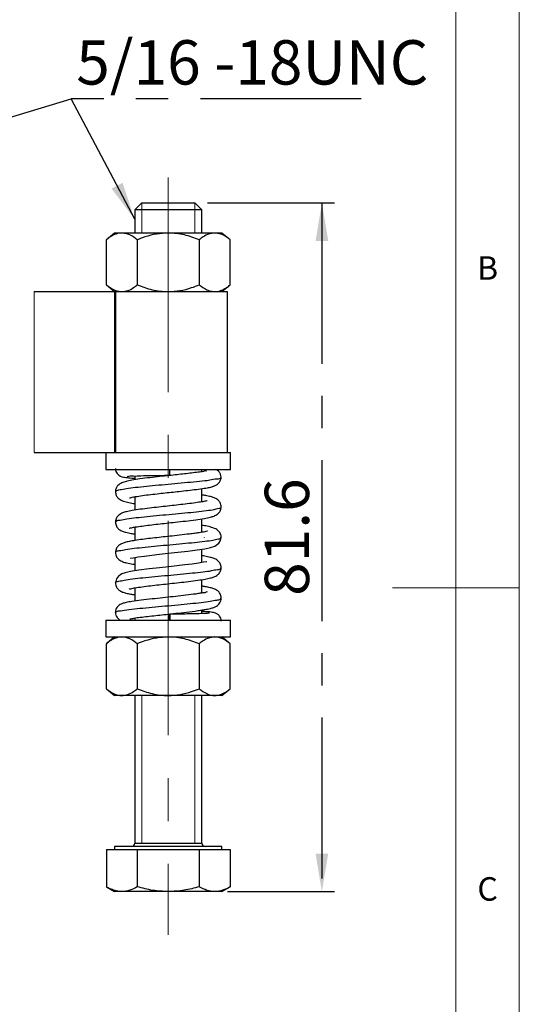
# Model space of a CAD drawing. Units: millimetres. Extents: x 5 to 296, y 5 to 205.
# Drawn here: x 253 to 292, y 72 to 150 of the extents above; entities that cross this region are included whole.
import ezdxf

# ---------------------------------------------------------------- set-up
doc = ezdxf.new("R2010")
doc.units = ezdxf.units.MM
doc.linetypes.add('CENTERX2', pattern=[20.32, 12.7, -2.54, 2.54, -2.54])
doc.layers.add('CENTER', color=1, linetype='CENTERX2')
doc.styles.add('SLDTEXTSTYLE0', font='TXT', dxfattribs={"width": 0.605})
doc.styles.add('SLDTEXTSTYLE1', font='TXT', dxfattribs={"width": 0.75})
doc.dimstyles.new('SLDDIMSTYLE0', dxfattribs={"dimtxt": 0.18, "dimasz": 3, "dimexe": 0, "dimexo": 0.0625, "dimgap": 0, "dimtad": 0, "dimtih": 1, "dimtoh": 1, "dimdec": 0, "dimrnd": 1e-09, "dimzin": 0, "dimdsep": 46, "dimtxsty": 'Standard', "dimsah": 1, "dimcen": 0.09, "dimadec": 0, "dimazin": 0, "dimtfac": 3, "dimtdec": 0, "dimtofl": 0, "dimtmove": 0, "dimatfit": 3, "dimfxl": 0, "dimfrac": 2, "dimtolj": 1, "dimtzin": 0, "dimarcsym": 0})
doc.dimstyles.new('SLDDIMSTYLE1', dxfattribs={"dimtxt": 3.5, "dimasz": 3, "dimexe": 0, "dimexo": 0.0625, "dimgap": 0.875, "dimtad": 1, "dimdec": 1, "dimlfac": 1.5, "dimrnd": 1e-09, "dimzin": 12, "dimdsep": 46, "dimtxsty": 'SLDTEXTSTYLE0', "dimsah": 1, "dimcen": 0.09, "dimadec": 0, "dimazin": 3, "dimtfac": 1, "dimtdec": 1, "dimtofl": 0, "dimtmove": 0, "dimatfit": 3, "dimfxl": 0, "dimfrac": 2, "dimtolj": 1, "dimtzin": 12, "dimarcsym": 0})

# ---------------------------------------------------------------- blocks, each defined once
blk = doc.blocks.new('SW_NOTE_0')
at = {"layer": 'CENTER', "color": 0}
blk.add_line((22.888, 0), (0, 0), dxfattribs=at)
blk.add_line((22.888, 0), (0, 0), dxfattribs=at)
at = {"layer": 'CENTER', "color": 0, "insert": (0.393, 4.621), "char_height": 3.5, "attachment_point": 1, "style": 'SLDTEXTSTYLE0'}
blk.add_mtext('5/16 -18UNC', dxfattribs=at)
blk = doc.blocks.new('_D_6')
at = {"layer": 'CENTER', "color": 5}
for p, q in [((267.386, 135.386), (277.422, 135.386)), ((276.422, 135.386), (276.422, 81.013)), ((268.966, 81.013), (277.422, 81.013))]:
    blk.add_line(p, q, dxfattribs=at)
for points in [[(276.422, 135.386), (275.922, 132.386), (276.922, 132.386)], [(276.422, 81.013), (276.922, 84.013), (275.922, 84.013)]]:
    blk.add_solid(points, dxfattribs=at)
at = {"layer": 'CENTER', "color": 5, "insert": (271.91, 104.361), "char_height": 3.5, "attachment_point": 1, "rotation": 90, "style": 'SLDTEXTSTYLE0'}
blk.add_mtext('81.6', dxfattribs=at)

msp = doc.modelspace()

# ---------------------------------------------------------------- linework, layer by layer
at = {"color": 7, "linetype": 'Continuous', "lineweight": 18}
for p, q in [((292, 77.25), (292, 205)), ((287, 36.875), (287, 200)), ((253.724418, 128.379432), (253.724418, 115.679431)), ((292, 105), (282, 105)), ((292, 5), (292, 77.25))]:
    msp.add_line(p, q, dxfattribs=at)
at = {"color": 7, "linetype": 'Continuous', "lineweight": 25}
for p, q in [((262.213182, 135.385698), (261.653537, 134.826051)), ((262.213182, 135.385698), (266.385557, 135.385698)), ((266.945202, 134.826051), (266.385557, 135.385698)), ((261.653537, 134.826051), (261.653537, 133.002231)), ((266.945202, 134.826051), (261.653537, 134.826051)), ((266.945202, 133.002231), (266.945202, 134.826051)), ((260.066036, 133.002231), (259.411136, 132.473065)), ((260.633195, 133.002231), (260.066036, 133.002231)), ((264.299369, 133.002231), (260.633195, 133.002231)), ((267.965544, 133.002231), (264.299369, 133.002231)), ((268.532703, 133.002231), (267.965544, 133.002231)), ((269.187602, 132.473065), (268.532703, 133.002231)), ((259.411136, 128.908598), (259.411136, 132.473065)), ((261.855254, 132.473065), (261.855254, 128.908598)), ((266.743485, 132.473065), (266.743485, 128.908598)), ((269.187602, 128.908598), (269.187602, 132.473065)), ((253.724418, 128.379432), (260.064213, 128.379432)), ((259.411136, 128.908598), (260.066036, 128.379432)), ((260.064213, 128.379432), (260.064213, 115.679431)), ((260.064213, 128.379432), (260.124127, 128.379432)), ((260.124127, 128.379432), (260.124127, 115.679431)), ((260.124127, 128.379432), (268.945201, 128.379432)), ((268.532703, 128.379432), (269.187602, 128.908598)), ((268.945201, 128.379432), (268.945201, 115.679431)), ((253.724418, 115.679431), (259.807864, 115.679431)), ((259.382703, 115.679431), (259.382703, 114.346098)), ((259.807864, 115.679431), (264.299369, 115.679431)), ((264.299369, 115.679431), (269.216035, 115.679431)), ((269.216035, 114.346098), (269.216035, 115.679431)), ((259.382703, 114.346098), (264.299369, 114.346098)), ((264.299369, 114.346098), (269.216035, 114.346098)), ((266.945202, 114.164967), (266.945202, 114.346098)), ((261.653537, 113.827168), (261.653537, 113.525685)), ((266.945202, 111.783166), (266.945202, 112.824664)), ((261.653537, 112.185599), (261.653537, 111.126093)), ((267.128809, 111.388633), (267.134827, 111.379303)), ((266.945202, 109.384751), (266.945202, 110.442553)), ((261.653537, 109.785449), (261.653537, 108.726891)), ((267.122206, 108.988372), (267.124888, 108.979948)), ((266.945202, 106.983625), (266.945202, 108.042548)), ((261.653537, 107.386301), (261.653537, 106.325246)), ((261.653537, 104.98445), (261.653537, 103.944937)), ((266.945202, 104.582009), (266.945202, 105.642526)), ((261.653537, 102.606663), (261.653537, 102.446099)), ((266.945202, 102.960135), (266.945202, 103.240298)), ((259.382703, 102.446099), (259.382703, 101.112765)), ((259.382703, 102.446099), (264.299369, 102.446099)), ((264.299369, 102.446099), (269.216035, 102.446099)), ((269.216035, 101.112765), (269.216035, 102.446099)), ((259.382703, 101.112765), (264.299369, 101.112765)), ((260.066036, 101.112765), (259.411136, 100.583599)), ((264.299369, 101.112765), (269.216035, 101.112765)), ((269.187602, 100.583599), (268.532703, 101.112765)), ((259.411136, 97.019132), (259.411136, 100.583599)), ((261.855254, 100.583599), (261.855254, 97.019132)), ((266.743485, 100.583599), (266.743485, 97.019132)), ((269.187602, 97.019132), (269.187602, 100.583599)), ((259.411136, 97.019132), (260.066036, 96.489966)), ((260.633195, 96.489966), (260.066036, 96.489966)), ((264.299369, 96.489966), (260.633195, 96.489966)), ((261.653537, 96.489966), (261.653537, 84.839698)), ((267.965544, 96.489966), (264.299369, 96.489966)), ((266.945202, 84.839698), (266.945202, 96.489966)), ((268.532703, 96.489966), (267.965544, 96.489966)), ((268.532703, 96.489966), (269.187602, 97.019132)), ((259.411136, 84.331697), (259.411136, 81.390871)), ((259.411136, 84.331697), (260.633195, 84.331697)), ((260.066036, 84.585698), (260.066036, 84.331697)), ((264.299369, 84.585698), (260.066036, 84.585698)), ((260.633195, 84.331697), (261.855254, 84.331697)), ((261.855254, 84.331697), (261.855254, 81.390871)), ((261.855254, 84.331697), (264.299369, 84.331697)), ((268.532703, 84.585698), (264.299369, 84.585698)), ((264.299369, 84.331697), (266.743485, 84.331697)), ((266.743485, 84.331697), (266.743485, 81.390871)), ((266.743485, 84.331697), (267.965544, 84.331697)), ((267.965544, 84.331697), (269.187602, 84.331697)), ((268.532703, 84.331697), (268.532703, 84.585698)), ((269.187602, 84.331697), (269.187602, 81.390871)), ((259.411136, 81.390871), (260.066036, 81.012765)), ((260.633195, 81.012765), (260.066036, 81.012765)), ((264.299369, 81.012765), (260.633195, 81.012765)), ((267.965544, 81.012765), (264.299369, 81.012765)), ((268.532703, 81.012765), (267.965544, 81.012765)), ((268.532703, 81.012765), (269.187602, 81.390871))]:
    msp.add_line(p, q, dxfattribs=at)
at = {"color": 8, "linetype": 'Continuous', "lineweight": 25}
msp.add_line((261.653537, 84.839698), (266.945202, 84.839698), dxfattribs=at)
at = {"color": 7, "linetype": 'Continuous', "lineweight": 25, "flags": 128}
for points in [[(261.32522, 107.356175), (261.326796, 107.345698), (261.515672, 107.363564), (261.913071, 107.429106), (262.422625, 107.500558), (262.996277, 107.571594), (263.608899, 107.641698), (264.297705, 107.71732), (265.053315, 107.800069), (265.839126, 107.890223), (266.585918, 107.986159), (267.183135, 108.079891), (267.63296, 108.175935), (267.973351, 108.290025), (268.297969, 108.521626), (268.422401, 108.721672), (268.475136, 108.983832), (268.475136, 108.983832)], [(267.347921, 107.050344), (267.353198, 107.058963), (267.307164, 107.051597), (267.086661, 107.007656), (266.693915, 106.940937), (266.178999, 106.868177), (265.598949, 106.796326), (264.983507, 106.725923), (264.345478, 106.655853), (263.610402, 106.575484), (262.794299, 106.482212), (261.965009, 106.375443), (261.321647, 106.27176), (260.906155, 106.178838), (260.644594, 106.090683), (260.522252, 106.030003), (260.360565, 105.91143), (260.201557, 105.701628), (260.123549, 105.384464), (260.123549, 105.384464)]]:
    msp.add_lwpolyline(points, dxfattribs=at)
at = {"color": 7, "linetype": 'Continuous', "lineweight": 25}
for centre, radius, start, end in [((261.399535, 84.8397), 0.254001, 270.00026575, 359.99973425), ((267.199199, 84.839696), 0.253997, 179.9993094, 270.0006906)]:
    msp.add_arc(centre, radius, start, end, dxfattribs=at)
for points, knots in [([(260.633195, 133.002231), (260.594731, 133.001205), (260.478179, 132.998094), (260.282148, 132.961789), (260.090673, 132.895148), (259.938678, 132.824243), (259.823752, 132.762028), (259.696551, 132.683968), (259.557721, 132.588488), (259.460435, 132.511883), (259.411136, 132.473065)], [0, 0, 0, 0, 0.084984347, 0.257516541, 0.437773276, 0.531653904, 0.62793821, 0.726407796, 0.861360401, 1, 1, 1, 1]), ([(261.855254, 132.473065), (261.666628, 132.612018), (261.388468, 132.816929), (260.960051, 132.977844), (260.741212, 132.994172), (260.633195, 133.002231)], [0, 0, 0, 0, 0.5161774219, 0.7611902767, 1, 1, 1, 1]), ([(264.299369, 133.002231), (263.990633, 132.985848), (263.364877, 132.952643), (262.549016, 132.737174), (262.054149, 132.548782), (261.855254, 132.473065)], [0, 0, 0, 0, 0.368069548, 0.746017018, 1, 1, 1, 1]), ([(266.743485, 132.473065), (266.355718, 132.614112), (265.768458, 132.827723), (264.940484, 132.97862), (264.513973, 132.994328), (264.299369, 133.002231)], [0, 0, 0, 0, 0.491286065, 0.744035111, 1, 1, 1, 1]), ([(267.965544, 133.002231), (267.809242, 132.984904), (267.480811, 132.948497), (267.07633, 132.726728), (266.841728, 132.547936), (266.743485, 132.473065)], [0, 0, 0, 0, 0.345462383, 0.725904275, 1, 1, 1, 1]), ([(269.187602, 132.473065), (268.998976, 132.612018), (268.720815, 132.816929), (268.292399, 132.977843), (268.07356, 132.994172), (267.965544, 133.002231)], [0, 0, 0, 0, 0.516178126, 0.761191315, 1, 1, 1, 1]), ([(259.411136, 128.908598), (259.505924, 128.835735), (259.735307, 128.659408), (260.043494, 128.496573), (260.31068, 128.416002), (260.471202, 128.38525), (260.579328, 128.381367), (260.633195, 128.379432)], [0, 0, 0, 0, 0.264414594, 0.639875796, 0.761020529, 0.8809423, 1, 1, 1, 1]), ([(260.633195, 128.379432), (260.789497, 128.396758), (261.117928, 128.433165), (261.522406, 128.654937), (261.75701, 128.833727), (261.855254, 128.908598)], [0, 0, 0, 0, 0.345462465, 0.725901988, 1, 1, 1, 1]), ([(261.855254, 128.908598), (262.24302, 128.767551), (262.83028, 128.55394), (263.658253, 128.403043), (264.084766, 128.387335), (264.299369, 128.379432)], [0, 0, 0, 0, 0.491284904, 0.744035661, 1, 1, 1, 1]), ([(264.299369, 128.379432), (264.608105, 128.395814), (265.233861, 128.429019), (266.049722, 128.64449), (266.54459, 128.83288), (266.743485, 128.908598)], [0, 0, 0, 0, 0.368070022, 0.746016503, 1, 1, 1, 1]), ([(266.743485, 128.908598), (266.932111, 128.769645), (267.210272, 128.564735), (267.638688, 128.403819), (267.857527, 128.387491), (267.965544, 128.379432)], [0, 0, 0, 0, 0.516177123, 0.761190243, 1, 1, 1, 1]), ([(267.965544, 128.379432), (268.042767, 128.383439), (268.199479, 128.391571), (268.432937, 128.455976), (268.664576, 128.555132), (268.866327, 128.673022), (269.041007, 128.793171), (269.1383, 128.869778), (269.187602, 128.908598)], [0, 0, 0, 0, 0.170487152, 0.345978036, 0.531628496, 0.726352863, 0.861332564, 1, 1, 1, 1]), ([(260.122303, 114.416886), (260.131613, 114.336424), (260.148279, 114.192379), (260.23756, 114.044758), (260.308647, 113.962212), (260.35359, 113.919587), (260.390892, 113.888817), (260.418888, 113.867875), (260.446931, 113.846783), (260.479002, 113.821226), (260.581907, 113.775489), (260.813317, 113.726331), (261.190475, 113.679784), (261.4916, 113.655974), (261.653537, 113.643169)], [0, 0, 0, 0, 0.1255130394, 0.2246936289, 0.2640606439, 0.2963907093, 0.3216284203, 0.3398458046, 0.3511855444, 0.3766834443, 0.4037916793, 0.5265705181, 0.7454020493, 1, 1, 1, 1]), ([(264.408913, 113.882084), (264.409542, 113.881986), (264.416601, 113.880893), (264.411365, 113.911801), (264.419812, 113.939558), (264.420117, 113.99729), (264.423816, 114.064791), (264.425712, 114.148976), (264.427673, 114.243707), (264.428427, 114.311066), (264.428819, 114.346098)], [0, 0, 0, 0, 0.003917894, 0.043919811, 0.12261647, 0.237114155, 0.389779145, 0.567149496, 0.774881524, 1, 1, 1, 1]), ([(268.474911, 113.72395), (268.464431, 113.805723), (268.444764, 113.959195), (268.299397, 114.18349), (268.152477, 114.285341), (268.064743, 114.346161)], [0, 0, 0, 0, 0.3148077365, 0.5908348546, 1, 1, 1, 1]), ([(267.316405, 114.203071), (267.309934, 114.207083), (267.237904, 114.251746), (266.997638, 114.137405), (266.6243, 114.129567), (266.122976, 114.048692), (265.571932, 113.990886), (264.97782, 113.92408), (264.331003, 113.854609), (263.618016, 113.776823), (262.852488, 113.690641), (262.114141, 113.598956), (261.484024, 113.505639), (261.007463, 113.40942), (260.620369, 113.296715), (260.336606, 113.116316), (260.157906, 112.855571), (260.13561, 112.679182), (260.123659, 112.584636)], [0, 0, 0, 0, 0.002946339, 0.032797972, 0.088147871, 0.155058098, 0.228668767, 0.30564069, 0.388660678, 0.48317653, 0.586138627, 0.689967016, 0.774178381, 0.835196039, 0.880056546, 0.931408826, 0.963234416, 1, 1, 1, 1]), ([(261.045259, 113.800248), (261.045386, 113.799401), (261.052731, 113.75059), (261.311228, 113.870376), (261.597965, 113.793469), (262.244717, 113.863627), (262.910779, 113.856853), (263.672994, 113.873029), (264.140825, 113.877099), (264.408985, 113.879432)], [0, 0, 0, 0, 0.0007564931, 0.0436069517, 0.1522419117, 0.3241144651, 0.5826838084, 0.7607940347, 1, 1, 1, 1]), ([(261.228796, 112.102565), (261.231168, 112.102052), (261.281531, 112.091147), (261.439115, 112.170106), (261.779498, 112.197145), (262.291111, 112.290465), (262.916924, 112.36189), (263.570045, 112.438289), (264.210571, 112.50809), (264.8502, 112.577223), (265.508022, 112.648246), (266.181306, 112.72407), (266.809668, 112.801976), (267.325646, 112.878612), (267.64804, 112.943542), (267.818065, 112.993149), (267.903263, 113.022602), (268.000768, 113.064925), (268.127415, 113.136102), (268.27882, 113.257772), (268.43319, 113.453197), (268.460346, 113.62934), (268.474909, 113.723799)], [0, 0, 0, 0, 0.000943451, 0.020030369, 0.063282756, 0.135472538, 0.221610112, 0.308968905, 0.391624228, 0.472686658, 0.559649014, 0.649435417, 0.736694488, 0.806337459, 0.852707017, 0.864638617, 0.875329035, 0.887809328, 0.906019845, 0.931720853, 0.963384423, 1, 1, 1, 1]), ([(260.123652, 112.583989), (260.137372, 112.480998), (260.162412, 112.293028), (260.359419, 112.026866), (260.679593, 111.851015), (261.093112, 111.738716), (261.421623, 111.674857), (261.614666, 111.646392), (261.653537, 111.64066)], [0, 0, 0, 0, 0.156375674, 0.285404197, 0.488907945, 0.701677059, 0.93992893, 1, 1, 1, 1]), ([(268.475007, 111.384392), (268.457239, 111.500606), (268.425339, 111.709247), (268.238618, 111.925649), (268.066832, 112.040579), (267.87249, 112.126798), (267.608751, 112.204622), (267.282381, 112.274206), (267.049215, 112.310383), (266.945202, 112.326522)], [0, 0, 0, 0, 0.175908784, 0.315812517, 0.420178867, 0.490593771, 0.63963358, 0.839243496, 1, 1, 1, 1]), ([(267.374462, 111.867794), (267.367363, 111.866782), (267.305929, 111.858016), (267.133639, 111.810254), (266.78005, 111.754232), (266.260734, 111.675891), (265.62272, 111.598188), (264.940789, 111.520586), (264.246532, 111.445094), (263.537655, 111.367969), (262.812232, 111.285807), (262.109027, 111.19811), (261.502831, 111.108377), (261.039198, 111.017922), (260.742644, 110.933505), (260.536083, 110.843022), (260.360556, 110.726394), (260.172473, 110.50872), (260.140857, 110.299623), (260.123296, 110.183483)], [0, 0, 0, 0, 0.002780083, 0.024061064, 0.069135762, 0.141502865, 0.227776131, 0.31834825, 0.40767888, 0.498598745, 0.594880711, 0.690798659, 0.773416679, 0.832473387, 0.87392353, 0.892674036, 0.919670787, 0.955382264, 1, 1, 1, 1]), ([(261.225263, 109.700859), (261.232597, 109.701933), (261.292122, 109.710646), (261.454665, 109.755219), (261.779929, 109.807762), (262.254436, 109.88091), (262.842371, 109.954143), (263.486909, 110.028742), (264.167522, 110.10327), (264.892634, 110.181876), (265.664163, 110.26804), (266.428687, 110.361784), (267.084919, 110.457378), (267.571303, 110.552739), (267.868286, 110.638488), (268.068597, 110.728315), (268.239957, 110.843607), (268.425587, 111.060138), (268.457332, 111.268286), (268.475007, 111.384181)], [0, 0, 0, 0, 0.002874543, 0.023330996, 0.065207615, 0.130584638, 0.209595095, 0.294987197, 0.382274303, 0.475174623, 0.577903216, 0.683400942, 0.773950019, 0.835064474, 0.875587372, 0.893504008, 0.919973897, 0.955442281, 1, 1, 1, 1]), ([(260.123287, 110.184555), (260.141044, 110.068326), (260.172914, 109.859718), (260.359398, 109.643585), (260.530236, 109.528859), (260.724156, 109.44201), (260.994162, 109.362225), (261.321755, 109.293102), (261.555379, 109.257318), (261.653537, 109.242283)], [0, 0, 0, 0, 0.175862151, 0.315638041, 0.419534994, 0.489117198, 0.639152599, 0.848389295, 1, 1, 1, 1]), ([(268.475129, 108.984676), (268.468695, 109.054482), (268.456096, 109.191174), (268.330557, 109.442656), (268.034403, 109.672231), (267.603263, 109.808076), (267.232677, 109.883799), (267.011688, 109.917212), (266.945202, 109.927265)], [0, 0, 0, 0, 0.1065985, 0.208739032, 0.420881797, 0.657726212, 0.897024478, 1, 1, 1, 1]), ([(267.382693, 109.472101), (267.37678, 109.471244), (267.30762, 109.461216), (267.092592, 109.398121), (266.760227, 109.351617), (266.362592, 109.291263), (265.848116, 109.225081), (265.196323, 109.148818), (264.446812, 109.066772), (263.741144, 108.990229), (263.07273, 108.915802), (262.432602, 108.839449), (261.853074, 108.761704), (261.365816, 108.683609), (260.984846, 108.60346), (260.725546, 108.526463), (260.531643, 108.440526), (260.359794, 108.325432), (260.173317, 108.108999), (260.14149, 107.900492), (260.123762, 107.784349)], [0, 0, 0, 0, 0.002314265, 0.0270687975, 0.0864958469, 0.1320915438, 0.1829393396, 0.2874199594, 0.3863361112, 0.4750398318, 0.562409254, 0.6468878925, 0.7247854625, 0.7889295773, 0.8380171973, 0.8755468187, 0.8934737288, 0.919951068, 0.9554109768, 1, 1, 1, 1]), ([(260.123763, 107.784056), (260.141453, 107.668127), (260.173292, 107.459474), (260.360675, 107.241851), (260.536252, 107.124972), (260.74795, 107.032412), (261.064903, 106.945073), (261.388267, 106.880153), (261.603635, 106.84921), (261.653537, 106.84204)], [0, 0, 0, 0, 0.175494232, 0.31586142, 0.422111541, 0.496564034, 0.667679781, 0.922999243, 1, 1, 1, 1]), ([(268.475412, 106.5836), (268.457827, 106.699761), (268.426186, 106.908779), (268.238447, 107.126119), (268.064125, 107.242192), (267.862062, 107.331361), (267.576448, 107.413448), (267.251837, 107.480221), (267.026573, 107.513928), (266.945202, 107.526104)], [0, 0, 0, 0, 0.17568007, 0.316116061, 0.421821841, 0.494391959, 0.652302617, 0.874402507, 1, 1, 1, 1]), ([(261.22452, 104.900227), (261.232806, 104.901535), (261.301603, 104.91239), (261.49351, 104.963416), (261.875886, 105.023384), (262.418597, 105.102796), (263.063628, 105.180353), (263.739529, 105.25671), (264.43611, 105.332326), (265.155732, 105.410779), (265.893225, 105.495216), (266.585097, 105.583189), (267.164962, 105.67214), (267.596718, 105.759871), (267.873079, 105.841359), (268.068619, 105.928875), (268.239554, 106.043726), (268.425933, 106.259936), (268.457711, 106.46852), (268.475417, 106.584737)], [0, 0, 0, 0, 0.003253147, 0.027008019, 0.076865109, 0.153225775, 0.23977775, 0.328789682, 0.417036735, 0.511516661, 0.609535078, 0.70492222, 0.781997575, 0.836994373, 0.875719886, 0.893443967, 0.919844164, 0.955339498, 1, 1, 1, 1]), ([(260.123546, 105.383726), (260.141277, 105.267655), (260.173114, 105.059244), (260.359658, 104.842991), (260.531506, 104.727995), (260.724492, 104.642359), (260.979794, 104.566347), (261.3061, 104.496123), (261.540864, 104.458965), (261.653537, 104.441131)], [0, 0, 0, 0, 0.175682035, 0.315444706, 0.419826564, 0.490488298, 0.637007025, 0.825783548, 1, 1, 1, 1]), ([(268.474953, 104.184287), (268.455949, 104.304631), (268.422011, 104.519546), (268.226182, 104.737164), (268.049953, 104.849904), (267.849274, 104.934878), (267.578219, 105.012146), (267.258039, 105.078629), (267.036164, 105.11274), (266.945202, 105.126725)], [0, 0, 0, 0, 0.182053646, 0.325116185, 0.429729845, 0.500763511, 0.65711483, 0.859427336, 1, 1, 1, 1]), ([(267.360812, 104.660371), (267.361889, 104.662795), (267.373409, 104.688716), (267.134529, 104.570527), (266.991802, 104.604182), (266.626894, 104.524523), (266.152877, 104.466333), (265.487207, 104.380612), (264.683762, 104.292401), (263.858667, 104.203202), (263.018055, 104.113641), (262.203948, 104.021487), (261.517854, 103.931962), (261.02229, 103.847017), (260.706921, 103.766519), (260.504225, 103.680096), (260.383034, 103.595722), (260.297975, 103.512079), (260.223829, 103.415025), (260.144626, 103.25954), (260.131242, 103.125894), (260.123616, 103.049745)], [0, 0, 0, 0, 0.000956926, 0.01023475, 0.055513468, 0.094046437, 0.141915398, 0.246445972, 0.352125059, 0.45713864, 0.568883955, 0.680903176, 0.775691977, 0.837884025, 0.876336073, 0.901970666, 0.923128056, 0.933291253, 0.948250851, 0.970513977, 1, 1, 1, 1]), ([(261.252394, 102.558126), (261.269509, 102.555425), (261.383598, 102.537419), (261.659532, 102.629286), (262.11558, 102.665902), (262.686945, 102.744124), (263.312504, 102.810621), (263.983295, 102.883554), (264.721433, 102.962855), (265.540739, 103.053844), (266.25836, 103.140076), (266.807232, 103.216836), (267.210285, 103.281741), (267.563233, 103.350962), (267.87798, 103.440505), (268.135626, 103.558158), (268.331104, 103.735551), (268.452628, 103.963595), (268.467212, 104.10757), (268.474953, 104.183992)], [0, 0, 0, 0, 0.006723256, 0.044817925, 0.109215974, 0.185889626, 0.269021307, 0.354368478, 0.448688849, 0.558209375, 0.675468444, 0.7302196, 0.774073612, 0.834491411, 0.870218242, 0.901331496, 0.944143566, 0.970351571, 1, 1, 1, 1]), ([(260.123601, 103.049038), (260.13202, 102.971878), (260.147698, 102.82819), (260.272869, 102.618824), (260.394216, 102.492697), (260.485939, 102.447611), (260.489641, 102.445792)], [0, 0, 0, 0, 0.312834862, 0.582558224, 0.983154001, 1, 1, 1, 1]), ([(264.389122, 102.446099), (264.389503, 102.480259), (264.390245, 102.546691), (264.392173, 102.640693), (264.394041, 102.72478), (264.397716, 102.792711), (264.39797, 102.849071), (264.406634, 102.880263), (264.400406, 102.909413), (264.416725, 102.911305), (264.411367, 102.88121), (264.419782, 102.852229), (264.420105, 102.79508), (264.423797, 102.727346), (264.425697, 102.643242), (264.427653, 102.548485), (264.428408, 102.48113), (264.4288, 102.446099)], [0, 0, 0, 0, 0.109821865, 0.213569922, 0.30269355, 0.379135541, 0.435474664, 0.475920957, 0.497817484, 0.501741018, 0.521749679, 0.561115317, 0.618389207, 0.694754655, 0.78347859, 0.887389754, 1, 1, 1, 1]), ([(267.548817, 102.985435), (267.514853, 102.984481), (267.372822, 102.980492), (267.055596, 102.96016), (266.499145, 102.94568), (265.858337, 102.932001), (265.129297, 102.917687), (264.672871, 102.914568), (264.408967, 102.912764)], [0, 0, 0, 0, 0.032451034, 0.135708086, 0.303549796, 0.564046607, 0.747933334, 1, 1, 1, 1]), ([(268.476052, 102.367798), (268.468245, 102.443612), (268.45408, 102.581172), (268.364761, 102.746685), (268.271017, 102.854559), (268.17839, 102.927943), (268.029383, 103.012989), (267.728674, 103.073954), (267.347608, 103.108869), (267.064135, 103.129868), (266.945202, 103.138679)], [0, 0, 0, 0, 0.118148967, 0.214375111, 0.288482792, 0.340739877, 0.398682196, 0.55537642, 0.813455863, 1, 1, 1, 1]), ([(260.633195, 101.112765), (260.594731, 101.111738), (260.47818, 101.108626), (260.282147, 101.072325), (260.090673, 101.005681), (259.938678, 100.934778), (259.823753, 100.872562), (259.696551, 100.794502), (259.557721, 100.699022), (259.460435, 100.622417), (259.411136, 100.583599)], [0, 0, 0, 0, 0.0849844275, 0.2575164269, 0.437773429, 0.531653791, 0.6279381203, 0.7264077298, 0.8613603674, 1, 1, 1, 1]), ([(261.855254, 100.583599), (261.666628, 100.722551), (261.388467, 100.92746), (260.960052, 101.088378), (260.741212, 101.104706), (260.633195, 101.112765)], [0, 0, 0, 0, 0.516176824, 0.761190209, 1, 1, 1, 1]), ([(264.299369, 101.112765), (263.990633, 101.096383), (263.364877, 101.063177), (262.549016, 100.847708), (262.054149, 100.659317), (261.855254, 100.583599)], [0, 0, 0, 0, 0.368069548, 0.746017018, 1, 1, 1, 1]), ([(266.743485, 100.583599), (266.355718, 100.724645), (265.768458, 100.938254), (264.940484, 101.089155), (264.513973, 101.104862), (264.299369, 101.112765)], [0, 0, 0, 0, 0.491285885, 0.744035086, 1, 1, 1, 1]), ([(267.965544, 101.112765), (267.809242, 101.095439), (267.480811, 101.059031), (267.07633, 100.837262), (266.841728, 100.65847), (266.743485, 100.583599)], [0, 0, 0, 0, 0.345462383, 0.725904275, 1, 1, 1, 1]), ([(269.187602, 100.583599), (268.998975, 100.722551), (268.720814, 100.92746), (268.2924, 101.088378), (268.07356, 101.104706), (267.965544, 101.112765)], [0, 0, 0, 0, 0.516177529, 0.761191247, 1, 1, 1, 1]), ([(259.411136, 97.019132), (259.505924, 96.946269), (259.735307, 96.769943), (260.043494, 96.607107), (260.31068, 96.526536), (260.471202, 96.495785), (260.579328, 96.491901), (260.633195, 96.489966)], [0, 0, 0, 0, 0.264414594, 0.639875796, 0.761020529, 0.8809423, 1, 1, 1, 1]), ([(260.633195, 96.489966), (260.789497, 96.507292), (261.117928, 96.543699), (261.522406, 96.765471), (261.75701, 96.944261), (261.855254, 97.019132)], [0, 0, 0, 0, 0.345462465, 0.725901988, 1, 1, 1, 1]), ([(261.855254, 97.019132), (262.24302, 96.878085), (262.830279, 96.664473), (263.658254, 96.513577), (264.084766, 96.497869), (264.299369, 96.489966)], [0, 0, 0, 0, 0.491284994, 0.744035673, 1, 1, 1, 1]), ([(264.299369, 96.489966), (264.608105, 96.506349), (265.233861, 96.539554), (266.049722, 96.755024), (266.54459, 96.943415), (266.743485, 97.019132)], [0, 0, 0, 0, 0.368070022, 0.746016503, 1, 1, 1, 1]), ([(266.743485, 97.019132), (266.932111, 96.880179), (267.210271, 96.675268), (267.638688, 96.514353), (267.857527, 96.498025), (267.965544, 96.489966)], [0, 0, 0, 0, 0.5161774219, 0.7611902767, 1, 1, 1, 1]), ([(267.965544, 96.489966), (268.042767, 96.493972), (268.19948, 96.502102), (268.432937, 96.566511), (268.664576, 96.665666), (268.866327, 96.783556), (269.041007, 96.903705), (269.1383, 96.980313), (269.187602, 97.019132)], [0, 0, 0, 0, 0.170486994, 0.345978183, 0.531628602, 0.726352925, 0.861332596, 1, 1, 1, 1]), ([(260.633195, 81.012765), (260.530889, 81.017775), (260.323641, 81.027923), (260.015178, 81.108163), (259.708099, 81.22803), (259.511385, 81.335899), (259.411136, 81.390871)], [0, 0, 0, 0, 0.237020901, 0.480147885, 0.735071724, 1, 1, 1, 1]), ([(261.855254, 81.390871), (261.660011, 81.285295), (261.277427, 81.078417), (260.844961, 81.034346), (260.633195, 81.012765)], [0, 0, 0, 0, 0.5103285842, 1, 1, 1, 1]), ([(264.299369, 81.012765), (263.889828, 81.031818), (263.061656, 81.070346), (262.26032, 81.28325), (261.855254, 81.390871)], [0, 0, 0, 0, 0.494511471, 1, 1, 1, 1]), ([(266.743485, 81.390871), (266.34655, 81.285191), (265.545401, 81.071894), (264.717221, 81.032594), (264.299369, 81.012765)], [0, 0, 0, 0, 0.495458224, 1, 1, 1, 1]), ([(267.965544, 81.012765), (267.758062, 81.033493), (267.325572, 81.076698), (266.942686, 81.283355), (266.743485, 81.390871)], [0, 0, 0, 0, 0.479737974, 1, 1, 1, 1]), ([(269.187602, 81.390871), (268.992358, 81.285295), (268.609775, 81.078417), (268.17731, 81.034346), (267.965544, 81.012765)], [0, 0, 0, 0, 0.510329311, 1, 1, 1, 1])]:
    msp.add_open_spline(points, degree=3, knots=knots, dxfattribs=at)
at = {"color": 8, "linetype": 'Continuous', "lineweight": 25}
for points, knots in [([(260.128835, 112.583816), (260.162894, 112.615963), (260.286258, 112.732404), (260.665672, 112.768489), (261.211372, 112.877554), (261.95848, 112.956576), (262.834506, 113.049453), (263.800918, 113.138657), (264.803975, 113.230942), (265.800387, 113.318488), (266.71134, 113.416171), (267.529867, 113.477929), (268.014808, 113.617144), (268.438052, 113.60205), (268.461336, 113.713684), (268.463342, 113.723302)], [0, 0, 0, 0, 0.01636205, 0.059265639, 0.127456486, 0.217363771, 0.323770751, 0.440362668, 0.561101366, 0.68121631, 0.793693214, 0.889866375, 0.960446955, 0.996592212, 1, 1, 1, 1]), ([(260.145258, 110.183756), (260.160979, 110.209387), (260.234077, 110.328568), (260.595456, 110.345453), (261.087866, 110.465076), (261.811652, 110.538727), (262.663868, 110.633333), (263.618257, 110.721782), (264.611667, 110.812631), (265.584104, 110.902332), (266.491255, 110.993279), (267.238148, 111.078762), (267.895834, 111.173485), (268.167548, 111.238801), (268.515555, 111.330563), (268.465, 111.379412), (268.460626, 111.383638)], [0, 0, 0, 0, 0.010375611, 0.048246147, 0.111895729, 0.197919722, 0.301534069, 0.416638057, 0.536564665, 0.654302351, 0.762923916, 0.85621144, 0.928647836, 0.97645442, 0.9979629, 1, 1, 1, 1]), ([(260.153409, 107.783165), (260.156091, 107.802599), (260.172105, 107.918651), (260.542882, 107.925066), (260.965423, 108.05215), (261.671948, 108.120944), (262.49526, 108.217234), (263.437749, 108.304974), (264.427463, 108.395819), (265.408361, 108.48624), (266.332101, 108.57497), (267.110326, 108.667434), (267.794803, 108.745648), (268.115965, 108.847105), (268.497893, 108.893305), (268.454179, 108.973026), (268.448664, 108.983084)], [0, 0, 0, 0, 0.006645717, 0.039685163, 0.098685144, 0.180955447, 0.2816924, 0.395182167, 0.514731385, 0.633374379, 0.744214688, 0.84070767, 0.917415655, 0.969906243, 0.996203125, 1, 1, 1, 1]), ([(260.153489, 105.382976), (260.148902, 105.396235), (260.116639, 105.489476), (260.499545, 105.519979), (260.847411, 105.631991), (261.538797, 105.706128), (262.329756, 105.800113), (263.259199, 105.888493), (264.242911, 105.979026), (265.230527, 106.069784), (266.16821, 106.157655), (266.979054, 106.2535), (267.68015, 106.323054), (268.072701, 106.447348), (268.449514, 106.458572), (268.444982, 106.567349), (268.444294, 106.583865)], [0, 0, 0, 0, 0.004652961, 0.032722086, 0.087149196, 0.165354025, 0.263140812, 0.37471903, 0.493678011, 0.613029748, 0.725783618, 0.82542841, 0.906099419, 0.963376348, 0.994439112, 1, 1, 1, 1]), ([(260.125045, 103.049046), (260.124567, 103.049495), (260.107041, 103.065974), (260.333072, 103.17232), (260.585698, 103.186806), (261.278595, 103.304837), (262.080912, 103.377925), (263.043566, 103.471991), (264.047985, 103.560754), (265.050599, 103.65298), (266.001141, 103.741259), (266.842213, 103.836727), (267.558534, 103.907746), (268.025656, 104.032041), (268.387528, 104.041719), (268.438916, 104.160891), (268.448739, 104.183671)], [0, 0, 0, 0, 0.000229474, 0.008408103, 0.052950706, 0.130803768, 0.232567343, 0.348709505, 0.470540818, 0.591113102, 0.705746884, 0.808523046, 0.893356761, 0.955355628, 0.991465969, 1, 1, 1, 1])]:
    msp.add_open_spline(points, degree=3, knots=knots, dxfattribs=at)
at = {"layer": 'CENTER', "color": 1, "linetype": 'CENTERX2', "lineweight": 18, "ltscale": 1.333333}
msp.add_line((264.299369, 137.385698), (264.299369, 77.602624), dxfattribs=at)
at = {"layer": 'CENTER', "color": 7, "linetype": 'Continuous', "lineweight": 18}
for p, q in [((262.213182, 135.385698), (262.213182, 133.002231)), ((266.385556, 135.385698), (266.385556, 133.002231)), ((262.213182, 96.489965), (262.213182, 84.839698)), ((266.385556, 96.489965), (266.385556, 84.839698))]:
    msp.add_line(p, q, dxfattribs=at)

# ---------------------------------------------------------------- block references
at = {"layer": 'CENTER', "color": 5}
msp.add_blockref('SW_NOTE_0', (256.642857, 143.603175), dxfattribs=at)

# ---------------------------------------------------------------- texts
at = {"color": 7, "linetype": 'Continuous', "lineweight": 0, "char_height": 1.852083, "attachment_point": 1, "style": 'SLDTEXTSTYLE1'}
for s, insert in [('B', (288.666675, 131.168016)), ('C', (288.692652, 82.149622))]:
    msp.add_mtext(s, dxfattribs=dict(at, insert=insert))

# ---------------------------------------------------------------- dimensions: what is measured, and where the dimension line sits
at = {"layer": 'CENTER', "color": 5}
dim = msp.add_linear_dim(base=(276.422037, 81.012765), p1=(266.385556, 135.385698), p2=(267.965543, 81.012765), angle=90, dimstyle='SLDDIMSTYLE1', dxfattribs=at)
dim.commit()
dim.dimension.update_dxf_attribs({"geometry": '_D_6', "text_midpoint": (276.422037, 108.199231), "dimtype": 160})

# ---------------------------------------------------------------- leaders
for points in [[(226.221236, 134.343411), (256.642857, 143.603175)], [(261.653536, 134.086792), (256.642857, 143.603175)]]:
    msp.add_leader(points, dimstyle='SLDDIMSTYLE0', dxfattribs=at)

doc.saveas('drawing.dxf')
